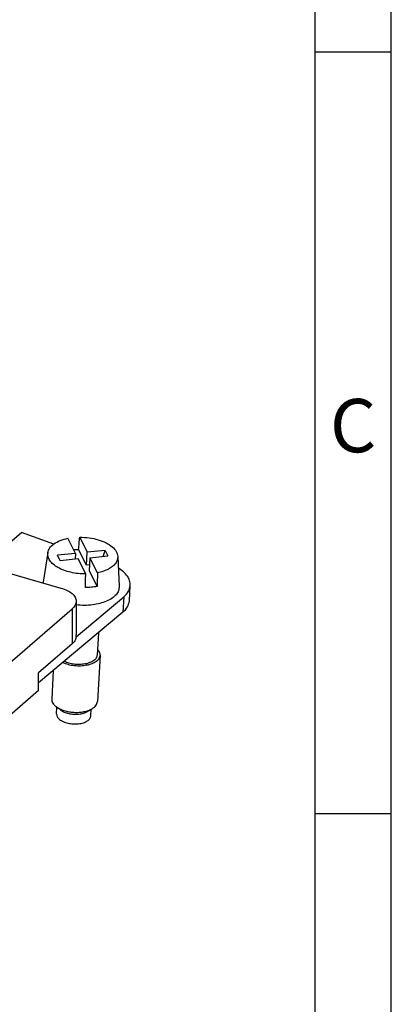
# Model space of a CAD drawing. Units: millimetres. Extents: x -399 to -102, y -264 to -54.
# Drawn here: x -126 to -102, y -221 to -157 of the extents above; entities that cross this region are included whole.
import ezdxf

# ---------------------------------------------------------------- set-up
doc = ezdxf.new("R2010")
doc.units = ezdxf.units.MM
doc.layers.add('1', color=7, linetype='Continuous')
doc.styles.add('CONVERTER_11', font='txt.shx', dxfattribs={"width": 0.9})

# ---------------------------------------------------------------- blocks, each defined once
blk = doc.blocks.new('HC_B_10_I_CT_F-select__1', base_point=(-188.756, -220.092))
at = {"color": 7, "linetype": 'Continuous'}
for p, q in [((-127.71, -191.327), (-126.369, -190.202)), ((-124.259, -190.949), (-126.369, -190.202)), ((-122.839, -191.563), (-123.333, -190.574)), ((-122.561, -190.497), (-122.067, -191.487)), ((-122.115, -192.337), (-122.631, -191.302)), ((-124.651, -191.513), (-124.961, -193.452)), ((-122.839, -191.563), (-124.018, -191.681)), ((-123.838, -192.043), (-124.018, -191.681)), ((-122.659, -191.925), (-123.838, -192.043)), ((-122.839, -191.563), (-122.861, -191.946)), ((-122.165, -192.915), (-122.659, -191.925)), ((-122.115, -192.337), (-122.067, -191.487)), ((-120.888, -191.369), (-122.067, -191.487)), ((-121.887, -191.849), (-121.934, -192.699)), ((-121.887, -191.849), (-120.708, -191.731)), ((-121.393, -192.838), (-121.887, -191.849)), ((-121.026, -191.763), (-120.888, -191.369)), ((-120.888, -191.369), (-120.708, -191.731)), ((-120.067, -191.77), (-119.976, -193.732)), ((-121.913, -192.317), (-122.115, -192.337)), ((-127.338, -192.812), (-123.788, -193.837)), ((-121.934, -192.699), (-121.418, -193.735)), ((-119.306, -194.684), (-119.249, -193.663)), ((-122.801, -197.031), (-119.671, -194.406)), ((-122.788, -194.703), (-122.788, -196.911)), ((-130.056, -201.265), (-123.056, -195.203)), ((-119.728, -195.426), (-125.256, -200.062)), ((-121.336, -196.775), (-121.418, -198.244)), ((-123.056, -197.498), (-125.256, -199.403)), ((-121.229, -198.254), (-121.4, -201.295)), ((-125.256, -200.572), (-125.256, -199.403)), ((-124.29, -199.252), (-124.395, -201.127)), ((-125.256, -200.572), (-127.856, -202.824)), ((-123.821, -201.842), (-124.106, -201.627)), ((-124.074, -202.104), (-124.05, -201.669)), ((-122.05, -201.941), (-121.743, -201.759)), ((-121.828, -202.231), (-121.803, -201.795))]:
    blk.add_line(p, q, dxfattribs=at)
at = {"color": 2, "linetype": 'Continuous'}
for p, q in [((-119.671, -194.406), (-119.728, -195.426)), ((-123.056, -195.203), (-123.056, -197.498))]:
    blk.add_line(p, q, dxfattribs=at)
at = {"color": 7, "linetype": 'Continuous'}
for points, knots in [([(-124.651, -191.513), (-124.616, -191.407), (-124.541, -191.176), (-124.233, -190.911), (-123.826, -190.696), (-123.505, -190.617), (-123.333, -190.574)], [0, 0, 0, 0, 0.32945, 0.715539, 1.175776, 1.704779, 1.704779, 1.704779, 1.704779]), ([(-122.631, -191.302), (-122.625, -191.235), (-122.614, -191.101), (-122.596, -190.899), (-122.578, -190.698), (-122.567, -190.564), (-122.561, -190.497)], [0, 0, 0, 0, 0.2019358, 0.4038682, 0.6057971, 0.8077224, 0.8077224, 0.8077224, 0.8077224]), ([(-122.561, -190.497), (-122.353, -190.505), (-121.943, -190.52), (-121.36, -190.648), (-120.844, -190.844), (-120.44, -191.103), (-120.145, -191.41), (-120.092, -191.657), (-120.067, -191.77)], [0, 0, 0, 0, 0.623491, 1.227971, 1.783004, 2.266023, 2.669417, 3.011057, 3.011057, 3.011057, 3.011057]), ([(-122.962, -191.317), (-122.907, -191.313), (-122.797, -191.305), (-122.687, -191.303), (-122.631, -191.302)], [0, 0, 0, 0, 0.1647879, 0.3312078, 0.3312078, 0.3312078, 0.3312078]), ([(-122.165, -192.915), (-122.332, -192.91), (-122.662, -192.901), (-123.142, -192.817), (-123.587, -192.687), (-123.975, -192.511), (-124.293, -192.298), (-124.521, -192.055), (-124.66, -191.786), (-124.654, -191.601), (-124.651, -191.513)], [0, 0, 0, 0, 0.499068, 0.990164, 1.456978, 1.88549, 2.265867, 2.595049, 2.880383, 3.142811, 3.142811, 3.142811, 3.142811]), ([(-120.067, -191.77), (-120.072, -191.849), (-120.083, -192.01), (-120.213, -192.237), (-120.415, -192.438), (-120.688, -192.609), (-121.02, -192.749), (-121.265, -192.808), (-121.393, -192.838)], [0, 0, 0, 0, 0.232797, 0.481258, 0.761686, 1.081722, 1.441689, 1.836779, 1.836779, 1.836779, 1.836779]), ([(-119.249, -193.663), (-119.254, -193.56), (-119.266, -193.345), (-119.433, -193.04), (-119.689, -192.755), (-119.913, -192.604), (-120.033, -192.523)], [0, 0, 0, 0, 0.305724, 0.638616, 1.016735, 1.44712, 1.44712, 1.44712, 1.44712]), ([(-122.19, -193.811), (-122.188, -193.737), (-122.184, -193.587), (-122.178, -193.363), (-122.171, -193.139), (-122.167, -192.99), (-122.165, -192.915)], [0, 0, 0, 0, 0.2241944, 0.4483914, 0.672591, 0.8967934, 0.8967934, 0.8967934, 0.8967934]), ([(-121.393, -192.838), (-121.395, -192.913), (-121.399, -193.062), (-121.406, -193.286), (-121.412, -193.51), (-121.416, -193.66), (-121.418, -193.735)], [0, 0, 0, 0, 0.2242024, 0.4484021, 0.6725991, 0.8967934, 0.8967934, 0.8967934, 0.8967934]), ([(-124.967, -193.496), (-124.966, -193.489), (-124.965, -193.474), (-124.962, -193.459), (-124.961, -193.452)], [0, 0, 0, 0, 0.02244423, 0.04492562, 0.04492562, 0.04492562, 0.04492562]), ([(-123.788, -193.837), (-123.647, -193.884), (-123.385, -193.971), (-123.065, -194.176), (-122.836, -194.419), (-122.803, -194.613), (-122.788, -194.703)], [0, 0, 0, 0, 0.443653, 0.823013, 1.136203, 1.403844, 1.403844, 1.403844, 1.403844]), ([(-119.976, -193.732), (-119.984, -193.827), (-120, -194.026), (-120.179, -194.297), (-120.449, -194.53), (-120.811, -194.722), (-121.245, -194.865), (-121.733, -194.954), (-122.255, -194.99), (-122.609, -194.963), (-122.788, -194.95)], [0, 0, 0, 0, 0.282298, 0.58867, 0.941405, 1.348581, 1.807308, 2.3075, 2.834594, 3.371526, 3.371526, 3.371526, 3.371526]), ([(-121.418, -193.735), (-121.544, -193.756), (-121.799, -193.8), (-122.058, -193.808), (-122.19, -193.811)], [0, 0, 0, 0, 0.3814061, 0.776667, 0.776667, 0.776667, 0.776667]), ([(-119.671, -194.406), (-119.555, -194.296), (-119.337, -194.091), (-119.277, -193.799), (-119.249, -193.663)], [0, 0, 0, 0, 0.4659347, 0.8728761, 0.8728761, 0.8728761, 0.8728761]), ([(-122.788, -194.703), (-122.803, -194.793), (-122.835, -194.989), (-122.978, -195.128), (-123.056, -195.203)], [0, 0, 0, 0, 0.2676407, 0.5808314, 0.5808314, 0.5808314, 0.5808314]), ([(-119.728, -195.426), (-119.612, -195.317), (-119.395, -195.111), (-119.334, -194.82), (-119.306, -194.684)], [0, 0, 0, 0, 0.4659347, 0.8728761, 0.8728761, 0.8728761, 0.8728761]), ([(-122.799, -197.106), (-122.824, -197.176), (-122.877, -197.328), (-122.993, -197.439), (-123.056, -197.498)], [0, 0, 0, 0, 0.2205731, 0.4742198, 0.4742198, 0.4742198, 0.4742198]), ([(-122.801, -197.031), (-122.797, -197.011), (-122.789, -196.972), (-122.788, -196.931), (-122.788, -196.911)], [0, 0, 0, 0, 0.0603716, 0.1204928, 0.1204928, 0.1204928, 0.1204928]), ([(-122.799, -197.106), (-122.8, -197.093), (-122.8, -197.068), (-122.801, -197.043), (-122.801, -197.031)], [0, 0, 0, 0, 0.03775135, 0.07521944, 0.07521944, 0.07521944, 0.07521944]), ([(-121.229, -198.254), (-121.246, -198.328), (-121.283, -198.489), (-121.488, -198.679), (-121.766, -198.826), (-122.116, -198.924), (-122.51, -198.967), (-122.919, -198.951), (-123.317, -198.883), (-123.561, -198.786), (-123.678, -198.739)], [0, 0, 0, 0, 0.223724, 0.485228, 0.800664, 1.166695, 1.568426, 1.984872, 2.392863, 2.770463, 2.770463, 2.770463, 2.770463]), ([(-121.418, -198.244), (-121.434, -198.309), (-121.467, -198.451), (-121.649, -198.618), (-121.896, -198.746), (-122.207, -198.831), (-122.555, -198.867), (-122.916, -198.85), (-123.265, -198.787), (-123.477, -198.699), (-123.579, -198.656)], [0, 0, 0, 0, 0.197391, 0.428655, 0.708018, 1.032158, 1.387426, 1.754803, 2.113436, 2.443783, 2.443783, 2.443783, 2.443783]), ([(-121.397, -197.862), (-121.373, -197.888), (-121.328, -197.938), (-121.295, -197.998), (-121.279, -198.026)], [0, 0, 0, 0, 0.1052644, 0.2030615, 0.2030615, 0.2030615, 0.2030615]), ([(-121.279, -198.026), (-121.263, -198.063), (-121.231, -198.136), (-121.229, -198.216), (-121.229, -198.254)], [0, 0, 0, 0, 0.1208771, 0.2357009, 0.2357009, 0.2357009, 0.2357009]), ([(-124.395, -201.127), (-124.393, -201.171), (-124.39, -201.262), (-124.33, -201.394), (-124.235, -201.52), (-124.15, -201.59), (-124.106, -201.627)], [0, 0, 0, 0, 0.1310678, 0.2709601, 0.4261772, 0.6001168, 0.6001168, 0.6001168, 0.6001168]), ([(-124.106, -201.627), (-124.03, -201.676), (-123.87, -201.781), (-123.588, -201.887), (-123.275, -201.964), (-122.942, -202.002), (-122.607, -202.001), (-122.287, -201.96), (-121.994, -201.887), (-121.824, -201.8), (-121.743, -201.759)], [0, 0, 0, 0, 0.269905, 0.572125, 0.898068, 1.236492, 1.574916, 1.900859, 2.203079, 2.472985, 2.472985, 2.472985, 2.472985]), ([(-121.743, -201.759), (-121.694, -201.728), (-121.602, -201.668), (-121.494, -201.553), (-121.42, -201.429), (-121.406, -201.339), (-121.4, -201.295)], [0, 0, 0, 0, 0.1739396, 0.3291567, 0.469049, 0.6001168, 0.6001168, 0.6001168, 0.6001168]), ([(-124.074, -202.104), (-124.065, -202.169), (-124.045, -202.31), (-123.87, -202.483), (-123.63, -202.622), (-123.324, -202.719), (-122.985, -202.765), (-122.643, -202.757), (-122.328, -202.695), (-122.073, -202.585), (-121.88, -202.432), (-121.844, -202.294), (-121.828, -202.231)], [0, 0, 0, 0, 0.190219, 0.419377, 0.700332, 1.02492, 1.373759, 1.722597, 2.047185, 2.328141, 2.557298, 2.747517, 2.747517, 2.747517, 2.747517]), ([(-123.821, -201.842), (-123.743, -201.89), (-123.576, -201.995), (-123.276, -202.082), (-122.949, -202.127), (-122.619, -202.118), (-122.311, -202.066), (-122.133, -201.981), (-122.05, -201.941)], [0, 0, 0, 0, 0.275263, 0.590093, 0.926722, 1.263351, 1.57818, 1.853444, 1.853444, 1.853444, 1.853444])]:
    blk.add_open_spline(points, degree=3, knots=knots, dxfattribs=at)
blk = doc.blocks.new('Allg1', base_point=(-154.009, -194.466))
blk.add_blockref('HC_B_10_I_CT_F-select__1', (-188.756, -220.092))
blk = doc.blocks.new('_rahmen', base_point=(-107.137, -263.631))
at = {"layer": '1', "color": 6, "linetype": 'Continuous'}
for p, q in [((-107.137, -158.631), (-107.137, -108.631)), ((-107.137, -208.631), (-107.137, -158.631)), ((-107.137, -241.631), (-107.137, -208.631))]:
    blk.add_line(p, q, dxfattribs=at)
at = {"layer": '1', "color": 2, "linetype": 'Continuous'}
for p, q in [((-102.137, -158.631), (-102.137, -108.631)), ((-107.137, -158.631), (-102.137, -158.631)), ((-102.137, -208.631), (-102.137, -158.631)), ((-107.137, -208.631), (-102.137, -208.631)), ((-102.137, -258.631), (-102.137, -208.631))]:
    blk.add_line(p, q, dxfattribs=at)
at = {"layer": '1', "color": 7, "insert": (-104.637, -183.631), "char_height": 3.5, "attachment_point": 5, "line_spacing_factor": 1.20048, "style": 'CONVERTER_11'}
blk.add_mtext('C', dxfattribs=at)
blk = doc.blocks.new('A4I_CS', base_point=(-107.137, -263.631))
at = {"layer": '1'}
blk.add_blockref('_rahmen', (-107.137, -263.631), dxfattribs=at)
blk = doc.blocks.new('1')
for name, p in [('A4I_CS', (-107.137, -263.631)), ('Allg1', (-154.009, -194.466))]:
    blk.add_blockref(name, p)

msp = doc.modelspace()

# ---------------------------------------------------------------- block references
at = {"layer": '1'}
msp.add_blockref('1', (0, 0), dxfattribs=at)

doc.saveas('drawing.dxf')
